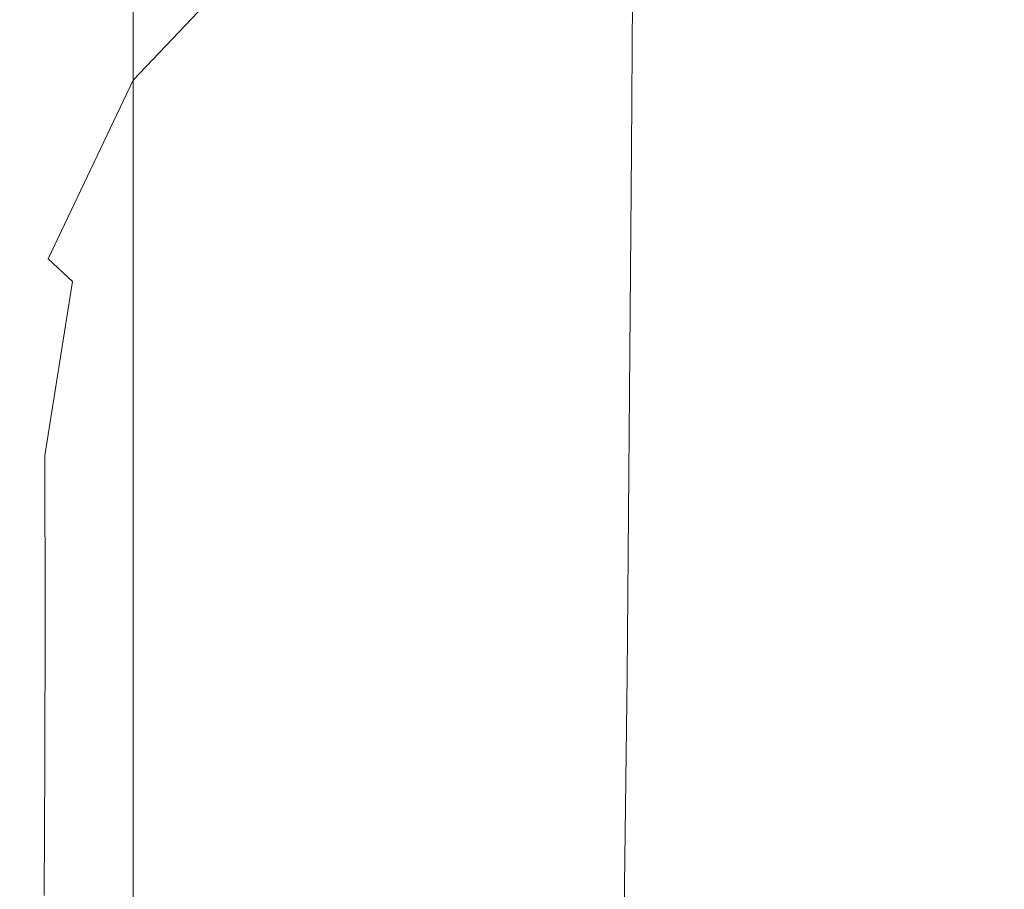
# Model space of a CAD drawing. Extents: x -185 to 185, y -552 to 0.
# Drawn here: x -185 to -174, y -122 to -113 of the extents above; entities that cross this region are included whole.
import ezdxf

# ---------------------------------------------------------------- set-up
doc = ezdxf.new("R2010")
doc.units = 0
doc.header["$MEASUREMENT"] = 0
doc.layers.add('CERAMIKA', color=7, linetype='Continuous', true_color=0x060606)
doc.layers.add('DESKA', color=7, linetype='Continuous', true_color=0x0f0c0f)

msp = doc.modelspace()

# ---------------------------------------------------------------- linework, layer by layer
at = {"layer": 'CERAMIKA', "lineweight": 0}
for points, invisible_edges in [([(-179.741, -113.438, 357.29), (-179.736, -103.269, 357.29), (-179.564, -100.772, 353.613), (-179.569, -111.185, 353.613)], 15), ([(-179.864, -116.031, 360.422), (-179.86, -106.155, 360.422), (-179.736, -103.269, 357.29), (-179.741, -113.438, 357.29)], 15), ([(-179.987, -104.654, 365.353), (-179.991, -112.465, 365.353), (-180.016, -115.569, 367.297), (-180.013, -108.068, 367.297)], 15), ([(-180.018, -105.089, 368.99), (-180.02, -111.214, 368.99), (-180.02, -113.918, 370.507), (-180.018, -108.016, 370.507)], 15), ([(-179.947, -118.825, 363.086), (-179.942, -109.274, 363.086), (-179.86, -106.155, 360.422), (-179.864, -116.031, 360.422)], 15), ([(-179.298, -108.444, 374.429), (-179.837, -107.117, 373.229), (-179.841, -111.989, 373.23), (-179.31, -113.28, 374.433)], 15), ([(-176.984, -119.281, 314.05), (-176.959, -107.273, 313.97), (-176.492, -107.184, 307.721), (-176.54, -119.429, 307.964)], 15), ([(-176.54, -119.429, 307.964), (-176.492, -107.184, 307.721), (-176.057, -107.565, 301.926), (-176.125, -119.818, 302.307)], 15), ([(-178.306, -119.34, 332.876), (-178.699, -119.655, 338.812), (-178.693, -107.61, 338.811), (-178.299, -107.311, 332.872)], 15), ([(-177.881, -119.228, 326.671), (-178.306, -119.34, 332.876), (-178.299, -107.311, 332.872), (-177.872, -107.237, 326.662)], 15), ([(-177.881, -119.228, 326.671), (-177.872, -107.237, 326.662), (-177.423, -107.257, 320.322), (-177.435, -119.211, 320.341)], 15), ([(-177.435, -119.211, 320.341), (-177.423, -107.257, 320.322), (-176.959, -107.273, 313.97), (-176.984, -119.281, 314.05)], 15), ([(-178.699, -119.655, 338.812), (-179.048, -120.285, 344.341), (-179.044, -108.267, 344.341), (-178.693, -107.61, 338.811)], 15), ([(-175.759, -120.608, 297.304), (-176.125, -119.818, 302.307), (-176.057, -107.565, 301.926), (-175.685, -108.991, 296.936)], 15), ([(-180.018, -110.276, 371.921), (-180.018, -108.016, 370.507), (-180.02, -113.918, 370.507), (-180.02, -116.002, 371.921)], 15), ([(-180.013, -108.068, 367.297), (-180.016, -115.569, 367.297), (-180.024, -118.427, 368.99), (-180.02, -111.214, 368.99)], 15), ([(-179.048, -120.285, 344.341), (-179.344, -121.338, 349.322), (-179.339, -109.415, 349.322), (-179.044, -108.267, 344.341)], 15), ([(-178.219, -109.401, 375.521), (-179.298, -108.444, 374.429), (-179.31, -113.28, 374.433), (-178.25, -114.272, 375.53)], 7), ([(-175.423, -121.448, 292.728), (-175.759, -120.608, 297.304), (-175.685, -108.991, 296.936), (-175.353, -110.595, 292.469)], 15), ([(-179.947, -118.825, 363.086), (-179.995, -121.678, 365.353), (-179.991, -112.465, 365.353), (-179.942, -109.274, 363.086)], 15), ([(-179.574, -122.923, 353.613), (-179.569, -111.185, 353.613), (-179.339, -109.415, 349.322), (-179.344, -121.338, 349.322)], 15), ([(-178.219, -109.401, 375.521), (-178.25, -114.272, 375.53), (-176.481, -115.085, 376.519), (-176.421, -110.097, 376.502)], 15), ([(-174.408, -121.601, 279.375), (-174.381, -111.208, 279.644), (-173.997, -109.966, 274.794), (-174.001, -120.649, 274.307)], 15), ([(-176.421, -110.097, 376.502), (-176.481, -115.085, 376.519), (-173.776, -115.735, 377.392), (-173.702, -110.551, 377.363)], 15), ([(-179.841, -111.989, 373.23), (-180.018, -110.276, 371.921), (-180.02, -116.002, 371.921), (-179.848, -117.603, 373.23)], 15), ([(-175.098, -121.985, 288.354), (-175.423, -121.448, 292.728), (-175.353, -110.595, 292.469), (-175.037, -111.51, 288.241)], 15), ([(-180.02, -111.214, 368.99), (-180.024, -118.427, 368.99), (-180.023, -120.881, 370.507), (-180.02, -113.918, 370.507)], 15), ([(-179.746, -124.921, 357.29), (-179.741, -113.438, 357.29), (-179.569, -111.185, 353.613), (-179.574, -122.923, 353.613)], 15), ([(-174.765, -122.083, 283.972), (-174.72, -111.72, 284.038), (-174.381, -111.208, 279.644), (-174.408, -121.601, 279.375)], 15), ([(-174.765, -122.083, 283.972), (-175.098, -121.985, 288.354), (-175.037, -111.51, 288.241), (-174.72, -111.72, 284.038)], 15), ([(-179.31, -113.28, 374.433), (-179.841, -111.989, 373.23), (-179.848, -117.603, 373.23), (-179.332, -118.856, 374.435)], 15), ([(-179.995, -121.678, 365.353), (-180.02, -124.45, 367.297), (-180.016, -115.569, 367.297), (-179.991, -112.465, 365.353)], 15), ([(-178.25, -114.272, 375.53), (-179.31, -113.28, 374.433), (-179.332, -118.856, 374.435), (-178.298, -119.896, 375.535)], 7), ([(-179.87, -127.207, 360.422), (-179.864, -116.031, 360.422), (-179.741, -113.438, 357.29), (-179.746, -124.921, 357.29)], 15), ([(-180.02, -116.002, 371.921), (-180.02, -113.918, 370.507), (-180.023, -120.881, 370.507), (-180.024, -122.77, 371.921)], 15), ([(-178.25, -114.272, 375.53), (-178.298, -119.896, 375.535), (-176.576, -120.859, 376.529), (-176.481, -115.085, 376.519)], 15), ([(-176.481, -115.085, 376.519), (-176.576, -120.859, 376.529), (-173.883, -121.843, 377.417), (-173.776, -115.735, 377.392)], 15), ([(-180.02, -124.45, 367.297), (-180.028, -126.998, 368.99), (-180.024, -118.427, 368.99), (-180.016, -115.569, 367.297)], 15), ([(-179.848, -117.603, 373.23), (-180.02, -116.002, 371.921), (-180.024, -122.77, 371.921), (-179.859, -124.246, 373.23)], 15), ([(-179.951, -129.662, 363.086), (-179.947, -118.825, 363.086), (-179.864, -116.031, 360.422), (-179.87, -127.207, 360.422)], 15), ([(-179.332, -118.856, 374.435), (-179.848, -117.603, 373.23), (-179.859, -124.246, 373.23), (-179.365, -125.461, 374.434)], 15), ([(-180.028, -126.998, 368.99), (-180.028, -129.183, 370.507), (-180.023, -120.881, 370.507), (-180.024, -118.427, 368.99)], 15), ([(-179.951, -129.662, 363.086), (-180.001, -132.162, 365.353), (-179.995, -121.678, 365.353), (-179.947, -118.825, 363.086)], 15), ([(-178.298, -119.896, 375.535), (-179.332, -118.856, 374.435), (-179.365, -125.461, 374.434), (-178.376, -126.565, 375.535)], 7), ([(-177.893, -132.405, 326.704), (-178.314, -132.544, 332.888), (-178.306, -119.34, 332.876), (-177.881, -119.228, 326.671)], 15), ([(-177.893, -132.405, 326.704), (-177.881, -119.228, 326.671), (-177.435, -119.211, 320.341), (-177.453, -132.367, 320.406)], 15), ([(-177.453, -132.367, 320.406), (-177.435, -119.211, 320.341), (-176.984, -119.281, 314.05), (-177.009, -132.437, 314.167)], 15), ([(-177.009, -132.437, 314.167), (-176.984, -119.281, 314.05), (-176.54, -119.429, 307.964), (-176.578, -132.616, 308.162)], 15), ([(-178.314, -132.544, 332.888), (-178.705, -132.871, 338.815), (-178.699, -119.655, 338.812), (-178.306, -119.34, 332.876)], 15), ([(-176.578, -132.616, 308.162), (-176.54, -119.429, 307.964), (-176.125, -119.818, 302.307), (-176.173, -132.91, 302.563)], 15), ([(-178.705, -132.871, 338.815), (-179.054, -133.468, 344.341), (-179.048, -120.285, 344.341), (-178.699, -119.655, 338.812)], 15), ([(-175.81, -133.324, 297.544), (-176.173, -132.91, 302.563), (-176.125, -119.818, 302.307), (-175.759, -120.608, 297.304)], 15), ([(-178.298, -119.896, 375.535), (-178.376, -126.565, 375.535), (-176.729, -127.71, 376.528), (-176.576, -120.859, 376.529)], 15), ([(-179.054, -133.468, 344.341), (-179.35, -134.425, 349.322), (-179.344, -121.338, 349.322), (-179.048, -120.285, 344.341)], 15), ([(-175.473, -133.723, 292.9), (-175.81, -133.324, 297.544), (-175.759, -120.608, 297.304), (-175.423, -121.448, 292.728)], 15), ([(-174.427, -133.506, 279.177), (-174.408, -121.601, 279.375), (-174.001, -120.649, 274.307), (-174.005, -132.751, 273.963)], 15), ([(-180.028, -130.865, 371.921), (-180.024, -122.77, 371.921), (-180.023, -120.881, 370.507), (-180.028, -129.183, 370.507)], 15), ([(-176.576, -120.859, 376.529), (-176.729, -127.71, 376.528), (-174.126, -129.119, 377.42), (-173.883, -121.843, 377.417)], 15), ([(-179.58, -135.822, 353.613), (-179.574, -122.923, 353.613), (-179.344, -121.338, 349.322), (-179.35, -134.425, 349.322)], 15), ([(-175.142, -133.975, 288.426), (-175.473, -133.723, 292.9), (-175.423, -121.448, 292.728), (-175.098, -121.985, 288.354)], 15), ([(-174.798, -133.947, 283.92), (-174.765, -122.083, 283.972), (-174.408, -121.601, 279.375), (-174.427, -133.506, 279.177)], 15), ([(-180.001, -132.162, 365.353), (-180.025, -134.587, 367.297), (-180.02, -124.45, 367.297), (-179.995, -121.678, 365.353)], 15), ([(-174.798, -133.947, 283.92), (-175.142, -133.975, 288.426), (-175.098, -121.985, 288.354), (-174.765, -122.083, 283.972)], 15)]:
    msp.add_3dface(points, dxfattribs=dict(at, invisible_edges=invisible_edges))
at = {"layer": 'DESKA', "lineweight": 0}
for points, invisible_edges in [([(-176.27, -111.916, 422.602), (-173.81, -114.052, 422.808), (-169.23, -112.482, 422.809), (-171.703, -110.258, 422.605)], 15), ([(-179.302, -113.72, 422.598), (-176.27, -111.916, 422.602), (-177.745, -110.629, 422.369), (-180.78, -112.468, 422.362)], 15), ([(-183.586, -110.893, 406.191), (-184.497, -112.467, 405.397), (-184.497, -112.918, 407.83), (-183.586, -111.292, 408.507)], 15), ([(-181.765, -111.196, 418.796), (-181.765, -111.043, 417.805), (-183.586, -112.864, 417.592), (-183.586, -113.043, 418.636)], 15), ([(-184.497, -111.599, 400.683), (-184.497, -111.215, 398.577), (-184.801, -112.674, 397.482), (-184.801, -113.094, 399.685)], 15), ([(-181.765, -111.317, 419.592), (-181.765, -111.196, 418.796), (-183.586, -113.043, 418.636), (-183.586, -113.184, 419.473)], 15), ([(-183.586, -111.292, 408.507), (-184.497, -112.918, 407.83), (-184.497, -113.358, 410.197), (-183.586, -111.681, 410.759)], 15), ([(-181.765, -111.317, 419.592), (-183.586, -113.184, 419.473), (-183.586, -113.293, 420.138), (-181.765, -111.41, 420.225)], 15), ([(-181.765, -111.41, 420.225), (-183.586, -113.293, 420.138), (-183.586, -113.376, 420.667), (-181.765, -111.48, 420.729)], 15), ([(-181.765, -111.48, 420.729), (-183.586, -113.376, 420.667), (-183.586, -113.437, 421.094), (-181.765, -111.533, 421.139)], 15), ([(-181.765, -111.533, 421.139), (-183.586, -113.437, 421.094), (-183.586, -113.483, 421.455), (-181.765, -111.572, 421.486)], 15), ([(-181.765, -111.579, 391.397), (-178.729, -111.519, 390.98), (-178.729, -112.913, 389.685), (-181.765, -112.976, 390.116)], 15), ([(-178.729, -111.519, 390.98), (-174.175, -111.489, 390.72), (-174.175, -112.881, 389.419), (-178.729, -112.913, 389.685)], 15), ([(-184.497, -112.021, 402.985), (-184.497, -111.599, 400.683), (-184.801, -113.094, 399.685), (-184.801, -113.557, 402.095)], 15), ([(-181.765, -111.602, 421.806), (-181.765, -111.572, 421.486), (-183.586, -113.483, 421.455), (-183.586, -113.519, 421.785)], 15), ([(-181.765, -111.579, 391.397), (-181.765, -112.976, 390.116), (-183.586, -113.082, 390.76), (-183.586, -111.679, 392.019)], 11), ([(-181.518, -111.832, 422.098), (-181.765, -111.602, 421.806), (-183.586, -113.519, 421.785), (-183.334, -113.752, 422.085)], 13), ([(-183.586, -111.679, 392.019), (-183.586, -113.082, 390.76), (-184.497, -113.24, 391.666), (-184.497, -111.828, 392.892)], 15), ([(-183.586, -111.681, 410.759), (-184.497, -113.358, 410.197), (-184.497, -113.77, 412.411), (-183.586, -112.045, 412.865)], 15), ([(-184.497, -111.828, 392.892), (-184.497, -113.24, 391.666), (-184.801, -113.462, 392.882), (-184.801, -112.037, 394.063)], 15), ([(-180.78, -112.468, 422.362), (-181.518, -111.832, 422.098), (-183.334, -113.752, 422.085), (-182.577, -114.391, 422.354)], 15), ([(-179.302, -113.72, 422.598), (-176.839, -115.795, 422.806), (-173.81, -114.052, 422.808), (-176.27, -111.916, 422.602)], 15), ([(-184.497, -112.467, 405.397), (-184.497, -112.021, 402.985), (-184.801, -113.557, 402.095), (-184.801, -114.045, 404.62)], 15), ([(-184.801, -112.037, 394.063), (-184.801, -113.462, 392.882), (-184.801, -113.758, 394.458), (-184.801, -112.316, 395.577)], 15), ([(-183.586, -112.045, 412.865), (-184.497, -113.77, 412.411), (-184.497, -114.138, 414.383), (-183.586, -112.371, 414.742)], 15), ([(-184.801, -112.674, 397.482), (-184.801, -112.316, 395.577), (-184.801, -113.758, 394.458), (-184.801, -114.138, 396.442)], 15), ([(-183.586, -112.642, 416.306), (-183.586, -112.371, 414.742), (-184.497, -114.138, 414.383), (-184.497, -114.444, 416.027)], 15), ([(-184.497, -112.467, 405.397), (-184.801, -114.045, 404.62), (-184.801, -114.538, 407.168), (-184.497, -112.918, 407.83)], 15), ([(-179.302, -113.72, 422.598), (-180.78, -112.468, 422.362), (-182.577, -114.391, 422.354), (-181.064, -115.642, 422.594)], 15), ([(-184.801, -113.094, 399.685), (-184.801, -112.674, 397.482), (-184.801, -114.138, 396.442), (-184.801, -114.583, 398.738)], 15), ([(-183.586, -112.864, 417.592), (-183.586, -112.642, 416.306), (-184.497, -114.444, 416.027), (-184.497, -114.695, 417.378)], 15), ([(-183.586, -113.043, 418.636), (-183.586, -112.864, 417.592), (-184.497, -114.695, 417.378), (-184.497, -114.898, 418.475)], 15), ([(-178.729, -114.321, 388.501), (-178.729, -112.913, 389.685), (-174.175, -112.881, 389.419), (-174.175, -114.289, 388.229)], 15), ([(-184.497, -112.918, 407.83), (-184.801, -114.538, 407.168), (-184.801, -115.02, 409.647), (-184.497, -113.358, 410.197)], 15), ([(-181.765, -114.386, 388.944), (-183.586, -114.494, 389.608), (-183.586, -113.082, 390.76), (-181.765, -112.976, 390.116)], 13), ([(-181.765, -114.386, 388.944), (-181.765, -112.976, 390.116), (-178.729, -112.913, 389.685), (-178.729, -114.321, 388.501)], 15), ([(-184.801, -113.557, 402.095), (-184.801, -113.094, 399.685), (-184.801, -114.583, 398.738), (-184.801, -115.074, 401.25)], 15), ([(-183.586, -113.184, 419.473), (-183.586, -113.043, 418.636), (-184.497, -114.898, 418.475), (-184.497, -115.058, 419.354)], 15), ([(-183.586, -114.494, 389.608), (-184.497, -114.657, 390.544), (-184.497, -113.24, 391.666), (-183.586, -113.082, 390.76)], 15), ([(-183.586, -113.184, 419.473), (-184.497, -115.058, 419.354), (-184.497, -115.181, 420.051), (-183.586, -113.293, 420.138)], 15), ([(-184.497, -114.657, 390.544), (-184.801, -114.884, 391.803), (-184.801, -113.462, 392.882), (-184.497, -113.24, 391.666)], 15), ([(-183.586, -113.293, 420.138), (-184.497, -115.181, 420.051), (-184.497, -115.275, 420.604), (-183.586, -113.376, 420.667)], 15), ([(-184.497, -113.358, 410.197), (-184.801, -115.02, 409.647), (-184.801, -115.471, 411.966), (-184.497, -113.77, 412.411)], 15), ([(-183.586, -113.376, 420.667), (-184.497, -115.275, 420.604), (-184.497, -115.344, 421.049), (-183.586, -113.437, 421.094)], 15), ([(-184.801, -114.884, 391.803), (-184.801, -115.188, 393.435), (-184.801, -113.758, 394.458), (-184.801, -113.462, 392.882)], 15), ([(-183.586, -113.437, 421.094), (-184.497, -115.344, 421.049), (-184.497, -115.396, 421.424), (-183.586, -113.483, 421.455)], 15), ([(-183.586, -113.519, 421.785), (-183.586, -113.483, 421.455), (-184.497, -115.396, 421.424), (-184.497, -115.436, 421.764)], 15), ([(-183.334, -113.752, 422.085), (-183.586, -113.519, 421.785), (-184.497, -115.436, 421.764), (-184.236, -115.676, 422.072)], 9), ([(-184.801, -114.045, 404.62), (-184.801, -113.557, 402.095), (-184.801, -115.074, 401.25), (-184.801, -115.591, 403.883)], 15), ([(-179.302, -113.72, 422.598), (-181.064, -115.642, 422.594), (-178.541, -117.715, 422.805), (-176.839, -115.795, 422.806)], 15), ([(-184.801, -115.578, 395.491), (-184.801, -114.138, 396.442), (-184.801, -113.758, 394.458), (-184.801, -115.188, 393.435)], 15), ([(-184.497, -113.77, 412.411), (-184.801, -115.471, 411.966), (-184.801, -115.874, 414.032), (-184.497, -114.138, 414.383)], 15), ([(-182.577, -114.391, 422.354), (-183.334, -113.752, 422.085), (-184.236, -115.676, 422.072), (-183.454, -116.325, 422.347)], 15), ([(-184.801, -114.045, 404.62), (-184.801, -115.591, 403.883), (-184.801, -116.114, 406.54), (-184.801, -114.538, 407.168)], 15), ([(-176.839, -115.795, 422.806), (-173.146, -118.9, 422.987), (-170.121, -117.249, 422.987), (-173.81, -114.052, 422.808)], 15), ([(-184.497, -114.444, 416.027), (-184.497, -114.138, 414.383), (-184.801, -115.874, 414.032), (-184.801, -116.209, 415.753)], 15), ([(-184.801, -116.035, 397.872), (-184.801, -114.583, 398.738), (-184.801, -114.138, 396.442), (-184.801, -115.578, 395.491)], 15), ([(-181.765, -115.807, 387.874), (-181.765, -114.386, 388.944), (-178.729, -114.321, 388.501), (-178.729, -115.742, 387.42)], 15), ([(-178.729, -115.742, 387.42), (-178.729, -114.321, 388.501), (-174.175, -114.289, 388.229), (-174.175, -115.71, 387.143)], 15), ([(-184.497, -114.695, 417.378), (-184.497, -114.444, 416.027), (-184.801, -116.209, 415.753), (-184.801, -116.484, 417.169)], 15), ([(-181.765, -115.807, 387.874), (-183.586, -115.916, 388.557), (-183.586, -114.494, 389.608), (-181.765, -114.386, 388.944)], 13), ([(-181.064, -115.642, 422.594), (-182.577, -114.391, 422.354), (-183.454, -116.325, 422.347), (-181.89, -117.595, 422.591)], 15), ([(-184.801, -114.538, 407.168), (-184.801, -116.114, 406.54), (-184.801, -116.625, 409.125), (-184.801, -115.02, 409.647)], 15), ([(-184.801, -116.538, 400.478), (-184.801, -115.074, 401.25), (-184.801, -114.583, 398.738), (-184.801, -116.035, 397.872)], 15), ([(-183.586, -115.916, 388.557), (-184.497, -116.078, 389.52), (-184.497, -114.657, 390.544), (-183.586, -114.494, 389.608)], 15), ([(-184.497, -116.078, 389.52), (-184.801, -116.305, 390.818), (-184.801, -114.884, 391.803), (-184.497, -114.657, 390.544)], 15), ([(-184.497, -114.898, 418.475), (-184.497, -114.695, 417.378), (-184.801, -116.484, 417.169), (-184.801, -116.706, 418.318)], 15), ([(-184.801, -116.305, 390.818), (-184.801, -116.608, 392.501), (-184.801, -115.188, 393.435), (-184.801, -114.884, 391.803)], 15), ([(-184.497, -115.058, 419.354), (-184.497, -114.898, 418.475), (-184.801, -116.706, 418.318), (-184.801, -116.881, 419.237)], 15), ([(-184.801, -115.02, 409.647), (-184.801, -116.625, 409.125), (-184.801, -117.104, 411.544), (-184.801, -115.471, 411.966)], 15), ([(-184.497, -115.058, 419.354), (-184.801, -116.881, 419.237), (-184.801, -117.016, 419.966), (-184.497, -115.181, 420.051)], 15), ([(-184.801, -117.068, 403.209), (-184.801, -115.591, 403.883), (-184.801, -115.074, 401.25), (-184.801, -116.538, 400.478)], 15), ([(-184.497, -115.181, 420.051), (-184.801, -117.016, 419.966), (-184.801, -117.119, 420.542), (-184.497, -115.275, 420.604)], 15), ([(-184.801, -116.998, 394.623), (-184.801, -115.578, 395.491), (-184.801, -115.188, 393.435), (-184.801, -116.608, 392.501)], 15), ([(-184.497, -115.275, 420.604), (-184.801, -117.119, 420.542), (-184.801, -117.195, 421.005), (-184.497, -115.344, 421.049)], 15), ([(-184.497, -115.344, 421.049), (-184.801, -117.195, 421.005), (-184.801, -117.251, 421.393), (-184.497, -115.396, 421.424)], 15), ([(-184.497, -115.436, 421.764), (-184.497, -115.396, 421.424), (-184.801, -117.251, 421.393), (-184.801, -117.295, 421.744)], 15), ([(-184.236, -115.676, 422.072), (-184.497, -115.436, 421.764), (-184.801, -117.295, 421.744), (-184.532, -117.541, 422.059)], 15), ([(-184.801, -115.471, 411.966), (-184.801, -117.104, 411.544), (-184.801, -117.53, 413.699), (-184.801, -115.874, 414.032)], 15), ([(-184.801, -117.454, 397.082), (-184.801, -116.035, 397.872), (-184.801, -115.578, 395.491), (-184.801, -116.998, 394.623)], 15), ([(-184.801, -117.068, 403.209), (-184.801, -117.606, 405.965), (-184.801, -116.114, 406.54), (-184.801, -115.591, 403.883)], 15), ([(-181.064, -115.642, 422.594), (-181.89, -117.595, 422.591), (-179.283, -119.697, 422.803), (-178.541, -117.715, 422.805)], 15), ([(-183.454, -116.325, 422.347), (-184.236, -115.676, 422.072), (-184.532, -117.541, 422.059), (-183.727, -118.202, 422.34)], 13), ([(-181.765, -117.238, 386.9), (-181.765, -115.807, 387.874), (-178.729, -115.742, 387.42), (-178.729, -117.175, 386.436)], 15), ([(-178.729, -117.175, 386.436), (-178.729, -115.742, 387.42), (-174.175, -115.71, 387.143), (-174.175, -117.143, 386.153)], 15), ([(-181.765, -117.238, 386.9), (-183.586, -117.344, 387.599), (-183.586, -115.916, 388.557), (-181.765, -115.807, 387.874)], 13), ([(-176.839, -115.795, 422.806), (-178.541, -117.715, 422.805), (-174.757, -120.817, 422.986), (-173.146, -118.9, 422.987)], 15), ([(-184.801, -116.209, 415.753), (-184.801, -115.874, 414.032), (-184.801, -117.53, 413.699), (-184.801, -117.886, 415.494)], 15), ([(-183.586, -117.344, 387.599), (-184.497, -117.502, 388.588), (-184.497, -116.078, 389.52), (-183.586, -115.916, 388.557)], 15), ([(-184.801, -117.957, 399.773), (-184.801, -116.538, 400.478), (-184.801, -116.035, 397.872), (-184.801, -117.454, 397.082)], 15), ([(-184.497, -117.502, 388.588), (-184.801, -117.724, 389.92), (-184.801, -116.305, 390.818), (-184.497, -116.078, 389.52)], 15), ([(-184.801, -117.606, 405.965), (-184.801, -118.13, 408.648), (-184.801, -116.625, 409.125), (-184.801, -116.114, 406.54)], 15), ([(-184.801, -116.484, 417.169), (-184.801, -116.209, 415.753), (-184.801, -117.886, 415.494), (-184.801, -118.178, 416.971)], 15), ([(-184.801, -117.724, 389.92), (-184.801, -118.02, 391.651), (-184.801, -116.608, 392.501), (-184.801, -116.305, 390.818)], 15), ([(-181.89, -117.595, 422.591), (-183.454, -116.325, 422.347), (-183.727, -118.202, 422.34), (-182.117, -119.492, 422.587)], 15), ([(-184.801, -116.706, 418.318), (-184.801, -116.484, 417.169), (-184.801, -118.178, 416.971), (-184.801, -118.413, 418.168)], 15), ([(-184.801, -118.486, 402.593), (-184.801, -117.068, 403.209), (-184.801, -116.538, 400.478), (-184.801, -117.957, 399.773)], 15), ([(-184.801, -118.4, 393.833), (-184.801, -116.998, 394.623), (-184.801, -116.608, 392.501), (-184.801, -118.02, 391.651)], 15), ([(-184.801, -118.13, 408.648), (-184.801, -118.621, 411.158), (-184.801, -117.104, 411.544), (-184.801, -116.625, 409.125)], 15), ([(-184.801, -116.881, 419.237), (-184.801, -116.706, 418.318), (-184.801, -118.413, 418.168), (-184.801, -118.599, 419.126)], 15), ([(-184.801, -116.881, 419.237), (-184.801, -118.599, 419.126), (-184.801, -118.742, 419.885), (-184.801, -117.016, 419.966)], 15), ([(-184.801, -118.845, 396.362), (-184.801, -117.454, 397.082), (-184.801, -116.998, 394.623), (-184.801, -118.4, 393.833)], 15), ([(-184.801, -117.016, 419.966), (-184.801, -118.742, 419.885), (-184.801, -118.851, 420.484), (-184.801, -117.119, 420.542)], 15), ([(-184.801, -118.486, 402.593), (-184.801, -119.023, 405.441), (-184.801, -117.606, 405.965), (-184.801, -117.068, 403.209)], 15), ([(-184.801, -118.621, 411.158), (-184.801, -119.058, 413.394), (-184.801, -117.53, 413.699), (-184.801, -117.104, 411.544)], 15), ([(-184.801, -117.119, 420.542), (-184.801, -118.851, 420.484), (-184.801, -118.931, 420.964), (-184.801, -117.195, 421.005)], 15), ([(-184.801, -117.195, 421.005), (-184.801, -118.931, 420.964), (-184.801, -118.991, 421.364), (-184.801, -117.251, 421.393)], 15), ([(-181.765, -118.677, 386.015), (-181.765, -117.238, 386.9), (-178.729, -117.175, 386.436), (-178.729, -118.617, 385.542)], 15), ([(-178.729, -118.617, 385.542), (-178.729, -117.175, 386.436), (-174.175, -117.143, 386.153), (-174.175, -118.587, 385.255)], 15), ([(-184.801, -117.295, 421.744), (-184.801, -117.251, 421.393), (-184.801, -118.991, 421.364), (-184.801, -119.038, 421.724)], 15), ([(-184.532, -117.541, 422.059), (-184.801, -117.295, 421.744), (-184.801, -119.038, 421.724), (-184.528, -119.286, 422.047)], 15), ([(-181.765, -118.677, 386.015), (-183.586, -118.778, 386.729), (-183.586, -117.344, 387.599), (-181.765, -117.238, 386.9)], 13), ([(-183.586, -118.778, 386.729), (-184.497, -118.93, 387.741), (-184.497, -117.502, 388.588), (-183.586, -117.344, 387.599)], 15), ([(-184.801, -119.336, 399.131), (-184.801, -117.957, 399.773), (-184.801, -117.454, 397.082), (-184.801, -118.845, 396.362)], 15), ([(-184.497, -118.93, 387.741), (-184.801, -119.142, 389.105), (-184.801, -117.724, 389.92), (-184.497, -117.502, 388.588)], 15), ([(-184.801, -119.423, 415.257), (-184.801, -117.886, 415.494), (-184.801, -117.53, 413.699), (-184.801, -119.058, 413.394)], 15), ([(-183.727, -118.202, 422.34), (-184.532, -117.541, 422.059), (-184.528, -119.286, 422.047), (-183.713, -119.95, 422.333)], 13), ([(-184.801, -119.023, 405.441), (-184.801, -119.546, 408.213), (-184.801, -118.13, 408.648), (-184.801, -117.606, 405.965)], 15), ([(-181.89, -117.595, 422.591), (-182.117, -119.492, 422.587), (-179.434, -121.625, 422.802), (-179.283, -119.697, 422.803)], 15), ([(-184.801, -119.142, 389.105), (-184.801, -119.425, 390.878), (-184.801, -118.02, 391.651), (-184.801, -117.724, 389.92)], 15), ([(-178.541, -117.715, 422.805), (-179.283, -119.697, 422.803), (-175.372, -122.842, 422.986), (-174.757, -120.817, 422.986)], 15), ([(-184.801, -119.723, 416.789), (-184.801, -118.178, 416.971), (-184.801, -117.886, 415.494), (-184.801, -119.423, 415.257)], 15), ([(-184.801, -119.853, 402.033), (-184.801, -118.486, 402.593), (-184.801, -117.957, 399.773), (-184.801, -119.336, 399.131)], 15), ([(-184.801, -119.788, 393.115), (-184.801, -118.4, 393.833), (-184.801, -118.02, 391.651), (-184.801, -119.425, 390.878)], 15), ([(-184.801, -119.546, 408.213), (-184.801, -120.036, 410.805), (-184.801, -118.621, 411.158), (-184.801, -118.13, 408.648)], 15), ([(-184.801, -119.964, 418.031), (-184.801, -118.413, 418.168), (-184.801, -118.178, 416.971), (-184.801, -119.723, 416.789)], 15), ([(-182.117, -119.492, 422.587), (-183.727, -118.202, 422.34), (-183.713, -119.95, 422.333), (-182.081, -121.244, 422.583)], 15), ([(-184.801, -120.214, 395.708), (-184.801, -118.845, 396.362), (-184.801, -118.4, 393.833), (-184.801, -119.788, 393.115)], 15), ([(-184.801, -120.154, 419.025), (-184.801, -118.599, 419.126), (-184.801, -118.413, 418.168), (-184.801, -119.964, 418.031)], 15), ([(-184.801, -119.853, 402.033), (-184.801, -120.377, 404.964), (-184.801, -119.023, 405.441), (-184.801, -118.486, 402.593)], 15), ([(-178.729, -118.617, 385.542), (-174.175, -118.587, 385.255), (-174.175, -120.038, 384.439), (-178.729, -120.066, 384.731)], 15), ([(-184.801, -120.154, 419.025), (-184.801, -120.302, 419.811), (-184.801, -118.742, 419.885), (-184.801, -118.599, 419.126)], 15), ([(-184.801, -120.036, 410.805), (-184.801, -120.474, 413.116), (-184.801, -119.058, 413.394), (-184.801, -118.621, 411.158)], 15), ([(-181.765, -118.677, 386.015), (-181.765, -120.123, 385.212), (-183.586, -120.218, 385.94), (-183.586, -118.778, 386.729)], 11), ([(-181.765, -118.677, 386.015), (-178.729, -118.617, 385.542), (-178.729, -120.066, 384.731), (-181.765, -120.123, 385.212)], 15), ([(-184.801, -120.302, 419.811), (-184.801, -120.413, 420.43), (-184.801, -118.851, 420.484), (-184.801, -118.742, 419.885)], 15), ([(-183.586, -118.778, 386.729), (-183.586, -120.218, 385.94), (-184.497, -120.36, 386.972), (-184.497, -118.93, 387.741)], 15), ([(-184.801, -120.683, 398.547), (-184.801, -119.336, 399.131), (-184.801, -118.845, 396.362), (-184.801, -120.214, 395.708)], 15), ([(-184.801, -120.413, 420.43), (-184.801, -120.495, 420.925), (-184.801, -118.931, 420.964), (-184.801, -118.851, 420.484)], 15), ([(-173.146, -118.9, 422.987), (-174.757, -120.817, 422.986), (-169.46, -125.155, 423.139), (-167.974, -123.244, 423.139)], 15), ([(-184.497, -118.93, 387.741), (-184.497, -120.36, 386.972), (-184.801, -120.558, 388.365), (-184.801, -119.142, 389.105)], 15), ([(-184.801, -120.495, 420.925), (-184.801, -120.557, 421.337), (-184.801, -118.991, 421.364), (-184.801, -118.931, 420.964)], 15), ([(-184.801, -120.605, 421.707), (-184.801, -119.038, 421.724), (-184.801, -118.991, 421.364), (-184.801, -120.557, 421.337)], 15), ([(-184.801, -120.377, 404.964), (-184.801, -120.887, 407.816), (-184.801, -119.546, 408.213), (-184.801, -119.023, 405.441)], 15), ([(-184.532, -120.849, 422.036), (-184.528, -119.286, 422.047), (-184.801, -119.038, 421.724), (-184.801, -120.605, 421.707)], 15), ([(-184.801, -120.838, 415.041), (-184.801, -119.423, 415.257), (-184.801, -119.058, 413.394), (-184.801, -120.474, 413.116)], 15), ([(-184.801, -119.142, 389.105), (-184.801, -120.558, 388.365), (-184.801, -120.824, 390.177), (-184.801, -119.425, 390.878)], 15), ([(-183.727, -121.499, 422.326), (-183.713, -119.95, 422.333), (-184.528, -119.286, 422.047), (-184.532, -120.849, 422.036)], 11), ([(-184.801, -121.177, 401.524), (-184.801, -119.853, 402.033), (-184.801, -119.336, 399.131), (-184.801, -120.683, 398.547)], 15), ([(-184.801, -121.137, 416.624), (-184.801, -119.723, 416.789), (-184.801, -119.423, 415.257), (-184.801, -120.838, 415.041)], 15), ([(-184.801, -119.788, 393.115), (-184.801, -119.425, 390.878), (-184.801, -120.824, 390.177), (-184.801, -121.164, 392.464)], 15), ([(-182.117, -119.492, 422.587), (-182.081, -121.244, 422.583), (-179.361, -123.384, 422.8), (-179.434, -121.625, 422.802)], 15), ([(-184.801, -120.887, 407.816), (-184.801, -121.366, 410.484), (-184.801, -120.036, 410.805), (-184.801, -119.546, 408.213)], 15), ([(-184.801, -121.378, 417.907), (-184.801, -119.964, 418.031), (-184.801, -119.723, 416.789), (-184.801, -121.137, 416.624)], 15), ([(-179.283, -119.697, 422.803), (-179.434, -121.625, 422.802), (-175.408, -124.817, 422.986), (-175.372, -122.842, 422.986)], 15), ([(-184.801, -120.214, 395.708), (-184.801, -119.788, 393.115), (-184.801, -121.164, 392.464), (-184.801, -121.563, 395.114)], 15), ([(-184.801, -121.177, 401.524), (-184.801, -121.677, 404.53), (-184.801, -120.377, 404.964), (-184.801, -119.853, 402.033)], 15), ([(-184.801, -121.568, 418.932), (-184.801, -120.154, 419.025), (-184.801, -119.964, 418.031), (-184.801, -121.378, 417.907)], 15), ([(-182.117, -122.765, 422.58), (-182.081, -121.244, 422.583), (-183.713, -119.95, 422.333), (-183.727, -121.499, 422.326)], 15), ([(-184.801, -121.366, 410.484), (-184.801, -121.793, 412.862), (-184.801, -120.474, 413.116), (-184.801, -120.036, 410.805)], 15), ([(-181.765, -120.123, 385.212), (-178.729, -120.066, 384.731), (-178.729, -121.521, 383.995), (-181.765, -121.574, 384.484)], 15), ([(-178.729, -120.066, 384.731), (-174.175, -120.038, 384.439), (-174.175, -121.495, 383.7), (-178.729, -121.521, 383.995)], 15), ([(-184.801, -121.568, 418.932), (-184.801, -121.715, 419.743), (-184.801, -120.302, 419.811), (-184.801, -120.154, 419.025)], 15), ([(-181.765, -120.123, 385.212), (-181.765, -121.574, 384.484), (-183.586, -121.661, 385.225), (-183.586, -120.218, 385.94)], 11), ([(-184.801, -120.683, 398.547), (-184.801, -120.214, 395.708), (-184.801, -121.563, 395.114), (-184.801, -122.003, 398.018)], 15), ([(-183.586, -120.218, 385.94), (-183.586, -121.661, 385.225), (-184.497, -121.791, 386.276), (-184.497, -120.36, 386.972)], 15), ([(-184.801, -121.715, 419.743), (-184.801, -121.826, 420.382), (-184.801, -120.413, 420.43), (-184.801, -120.302, 419.811)], 15), ([(-184.497, -120.36, 386.972), (-184.497, -121.791, 386.276), (-184.801, -121.974, 387.695), (-184.801, -120.558, 388.365)], 15), ([(-184.801, -121.677, 404.53), (-184.801, -122.166, 407.456), (-184.801, -120.887, 407.816), (-184.801, -120.377, 404.964)], 15), ([(-184.801, -121.826, 420.382), (-184.801, -121.909, 420.891), (-184.801, -120.495, 420.925), (-184.801, -120.413, 420.43)], 15), ([(-184.801, -122.149, 414.844), (-184.801, -120.838, 415.041), (-184.801, -120.474, 413.116), (-184.801, -121.793, 412.862)], 15), ([(-184.801, -121.909, 420.891), (-184.801, -121.971, 421.313), (-184.801, -120.557, 421.337), (-184.801, -120.495, 420.925)], 15), ([(-184.801, -122.018, 421.69), (-184.801, -120.605, 421.707), (-184.801, -120.557, 421.337), (-184.801, -121.971, 421.313)], 15), ([(-184.801, -120.558, 388.365), (-184.801, -121.974, 387.695), (-184.801, -122.218, 389.541), (-184.801, -120.824, 390.177)], 15), ([(-184.539, -122.255, 422.026), (-184.532, -120.849, 422.036), (-184.801, -120.605, 421.707), (-184.801, -122.018, 421.69)], 15), ([(-184.801, -121.177, 401.524), (-184.801, -120.683, 398.547), (-184.801, -122.003, 398.018), (-184.801, -122.467, 401.062)], 15), ([(-184.801, -121.164, 392.464), (-184.801, -120.824, 390.177), (-184.801, -122.218, 389.541), (-184.801, -122.532, 391.873)], 15), ([(-184.801, -122.44, 416.473), (-184.801, -121.137, 416.624), (-184.801, -120.838, 415.041), (-184.801, -122.149, 414.844)], 15), ([(-184.801, -122.166, 407.456), (-184.801, -122.623, 410.193), (-184.801, -121.366, 410.484), (-184.801, -120.887, 407.816)], 15), ([(-183.756, -122.882, 422.321), (-183.727, -121.499, 422.326), (-184.532, -120.849, 422.036), (-184.539, -122.255, 422.026)], 11), ([(-174.757, -120.817, 422.986), (-175.372, -122.842, 422.986), (-169.898, -127.239, 423.139), (-169.46, -125.155, 423.139)], 15), ([(-184.801, -122.675, 417.793), (-184.801, -121.378, 417.907), (-184.801, -121.137, 416.624), (-184.801, -122.44, 416.473)], 15), ([(-184.801, -121.563, 395.114), (-184.801, -121.164, 392.464), (-184.801, -122.532, 391.873), (-184.801, -122.899, 394.577)], 15), ([(-184.801, -121.177, 401.524), (-184.801, -122.467, 401.062), (-184.801, -122.936, 404.136), (-184.801, -121.677, 404.53)], 15), ([(-182.117, -122.765, 422.58), (-179.434, -124.856, 422.799), (-179.361, -123.384, 422.8), (-182.081, -121.244, 422.583)], 15), ([(-184.801, -122.623, 410.193), (-184.801, -123.031, 412.632), (-184.801, -121.793, 412.862), (-184.801, -121.366, 410.484)], 15), ([(-184.801, -122.861, 418.848), (-184.801, -121.568, 418.932), (-184.801, -121.378, 417.907), (-184.801, -122.675, 417.793)], 15), ([(-182.19, -124.103, 422.577), (-182.117, -122.765, 422.58), (-183.727, -121.499, 422.326), (-183.756, -122.882, 422.321)], 15), ([(-181.765, -121.574, 384.484), (-178.729, -121.521, 383.995), (-178.729, -122.98, 383.33), (-181.765, -123.027, 383.825)], 15), ([(-178.729, -121.521, 383.995), (-174.175, -121.495, 383.7), (-174.175, -122.956, 383.031), (-178.729, -122.98, 383.33)], 15), ([(-184.801, -122.003, 398.018), (-184.801, -121.563, 395.114), (-184.801, -122.899, 394.577), (-184.801, -123.304, 397.538)], 15), ([(-184.801, -122.861, 418.848), (-184.801, -123.004, 419.681), (-184.801, -121.715, 419.743), (-184.801, -121.568, 418.932)], 15), ([(-181.765, -121.574, 384.484), (-181.765, -123.027, 383.825), (-183.586, -123.106, 384.577), (-183.586, -121.661, 385.225)], 11), ([(-179.434, -121.625, 422.802), (-179.361, -123.384, 422.8), (-175.281, -126.583, 422.985), (-175.408, -124.817, 422.986)], 15), ([(-184.801, -121.677, 404.53), (-184.801, -122.936, 404.136), (-184.801, -123.394, 407.129), (-184.801, -122.166, 407.456)], 15), ([(-184.801, -123.004, 419.681), (-184.801, -123.113, 420.337), (-184.801, -121.826, 420.382), (-184.801, -121.715, 419.743)], 15), ([(-183.586, -121.661, 385.225), (-183.586, -123.106, 384.577), (-184.497, -123.224, 385.645), (-184.497, -121.791, 386.276)], 15), ([(-184.497, -121.791, 386.276), (-184.497, -123.224, 385.645), (-184.801, -123.39, 387.088), (-184.801, -121.974, 387.695)], 15), ([(-184.801, -123.371, 414.665), (-184.801, -122.149, 414.844), (-184.801, -121.793, 412.862), (-184.801, -123.031, 412.632)], 15), ([(-184.801, -123.113, 420.337), (-184.801, -123.193, 420.859), (-184.801, -121.909, 420.891), (-184.801, -121.826, 420.382)], 15), ([(-184.801, -123.193, 420.859), (-184.801, -123.254, 421.291), (-184.801, -121.971, 421.313), (-184.801, -121.909, 420.891)], 15), ([(-184.801, -123.3, 421.676), (-184.801, -122.018, 421.69), (-184.801, -121.971, 421.313), (-184.801, -123.254, 421.291)], 15), ([(-184.801, -121.974, 387.695), (-184.801, -123.39, 387.088), (-184.801, -123.61, 388.966), (-184.801, -122.218, 389.541)], 15), ([(-184.801, -122.467, 401.062), (-184.801, -122.003, 398.018), (-184.801, -123.304, 397.538), (-184.801, -123.731, 400.643)], 15), ([(-184.547, -123.528, 422.016), (-184.539, -122.255, 422.026), (-184.801, -122.018, 421.69), (-184.801, -123.3, 421.676)], 15), ([(-184.801, -123.65, 416.336), (-184.801, -122.44, 416.473), (-184.801, -122.149, 414.844), (-184.801, -123.371, 414.665)], 15), ([(-184.801, -122.166, 407.456), (-184.801, -123.394, 407.129), (-184.801, -123.823, 409.928), (-184.801, -122.623, 410.193)], 15)]:
    msp.add_3dface(points, dxfattribs=dict(at, invisible_edges=invisible_edges))

doc.saveas('drawing.dxf')
